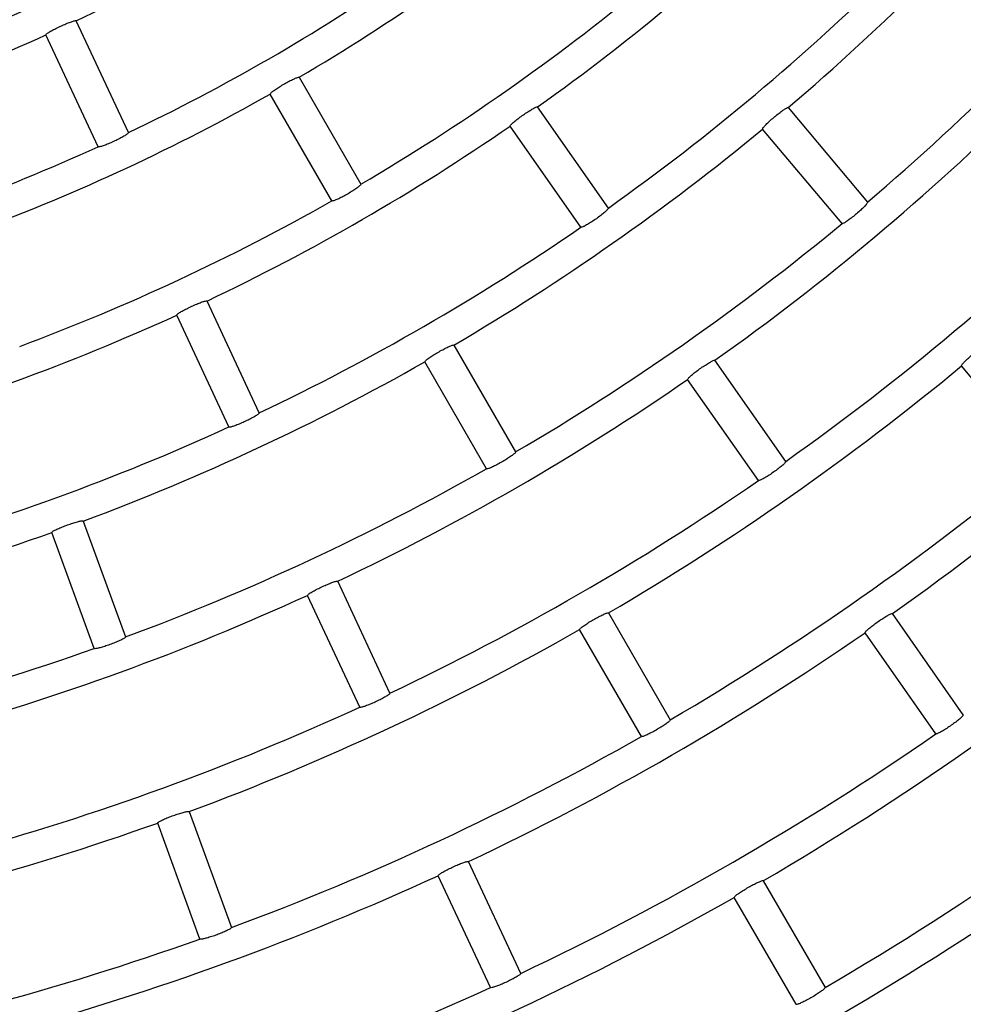
# Model space of a CAD drawing. Extents: x -4671.7 to -4661.7, y -6845.1 to -6833.1.
# Drawn here: x -4667.1 to -4667, y -6840.2 to -6840.1 of the extents above; entities that cross this region are included whole.
import ezdxf

# ---------------------------------------------------------------- set-up
doc = ezdxf.new("R2010")
doc.units = 0
doc.header["$MEASUREMENT"] = 0
doc.linetypes.add('SLD-実線', pattern=[0])
doc.layers.add('DETAIL', color=5, linetype='CONTINUOUS')

msp = doc.modelspace()

# ---------------------------------------------------------------- linework, layer by layer
at = {"layer": 'DETAIL'}
for p, q in [((-4667.107959603652, -6840.143896739671), (-4667.111704146251, -6840.135866503903)), ((-4667.107959603652, -6840.143896739671), (-4667.111704146251, -6840.135866503903)), ((-4667.110134755954, -6840.144910972306), (-4667.113879298553, -6840.136880796143)), ((-4667.110134755954, -6840.144910972306), (-4667.113879298553, -6840.136880796143)), ((-4667.095712041244, -6840.13992605705), (-4667.091281926021, -6840.147599260995)), ((-4667.095712041244, -6840.13992605705), (-4667.091281926021, -6840.147599260995)), ((-4667.093360399589, -6840.148799281308), (-4667.097790514812, -6840.141126017758)), ((-4667.093360399589, -6840.148799281308), (-4667.097790514812, -6840.141126017758)), ((-4667.073528265342, -6840.149313788602), (-4667.07861033617, -6840.142055909821)), ((-4667.073528265342, -6840.149313788602), (-4667.07861033617, -6840.142055909821)), ((-4667.060619747028, -6840.142097633073), (-4667.05492452322, -6840.148884992787)), ((-4667.060619747028, -6840.142097633073), (-4667.05492452322, -6840.148884992787)), ((-4667.075494264946, -6840.150690417478), (-4667.080576276168, -6840.143432538697)), ((-4667.075494264946, -6840.150690417478), (-4667.080576276168, -6840.143432538697)), ((-4667.056763028488, -6840.150427680203), (-4667.062458311901, -6840.143640320489)), ((-4667.056763028488, -6840.150427680203), (-4667.062458311901, -6840.143640320489)), ((-4667.098577236518, -6840.164017360398), (-4667.102321719512, -6840.15598724384)), ((-4667.098577236518, -6840.164017360398), (-4667.102321719512, -6840.15598724384)), ((-4667.100752329216, -6840.165031652638), (-4667.104496871814, -6840.15700153608)), ((-4667.100752329216, -6840.165031652638), (-4667.104496871814, -6840.15700153608)), ((-4667.084611749038, -6840.159152369687), (-4667.080181633815, -6840.166825514028)), ((-4667.084611749038, -6840.159152369687), (-4667.080181633815, -6840.166825514028)), ((-4667.082260107383, -6840.168025534341), (-4667.086690222606, -6840.160352330396)), ((-4667.082260107383, -6840.168025534341), (-4667.086690222606, -6840.160352330396)), ((-4667.060794627056, -6840.167499404141), (-4667.065876578674, -6840.160241584966)), ((-4667.060794627056, -6840.167499404141), (-4667.065876578674, -6840.160241584966)), ((-4667.042492901668, -6840.16743419666), (-4667.048188065872, -6840.16064689655)), ((-4667.042492901668, -6840.16743419666), (-4667.048188065872, -6840.16064689655)), ((-4667.062760567054, -6840.168875973412), (-4667.067842578277, -6840.161618154237)), ((-4667.062760567054, -6840.168875973412), (-4667.067842578277, -6840.161618154237)), ((-4667.111200725421, -6840.171781819055), (-4667.108170365676, -6840.18010769386)), ((-4667.111200725421, -6840.171781819055), (-4667.108170365676, -6840.18010769386)), ((-4667.110425626621, -6840.180928509423), (-4667.113455986366, -6840.172602634618)), ((-4667.110425626621, -6840.180928509423), (-4667.113455986366, -6840.172602634618)), ((-4667.089194869384, -6840.184137861916), (-4667.092939352378, -6840.176107804963)), ((-4667.089194869384, -6840.184137861916), (-4667.092939352378, -6840.176107804963)), ((-4667.091370021686, -6840.185152154157), (-4667.09511450468, -6840.177122097203)), ((-4667.091370021686, -6840.185152154157), (-4667.09511450468, -6840.177122097203)), ((-4667.073511516437, -6840.178378563115), (-4667.069081401214, -6840.186051707456)), ((-4667.073511516437, -6840.178378563115), (-4667.069081401214, -6840.186051707456)), ((-4667.048060988769, -6840.185684900472), (-4667.053142940387, -6840.178427081296)), ((-4667.048060988769, -6840.185684900472), (-4667.053142940387, -6840.178427081296)), ((-4667.071159874782, -6840.187251668164), (-4667.0755899304, -6840.179578523824)), ((-4667.071159874782, -6840.187251668164), (-4667.0755899304, -6840.179578523824)), ((-4667.050026928768, -6840.187061469743), (-4667.055108880386, -6840.179803710172)), ((-4667.050026928768, -6840.187061469743), (-4667.055108880386, -6840.179803710172)), ((-4667.103607689724, -6840.192643444726), (-4667.100577329978, -6840.200969259927)), ((-4667.103607689724, -6840.192643444726), (-4667.100577329978, -6840.200969259927)), ((-4667.102832590923, -6840.201790135095), (-4667.105862950668, -6840.193464319894)), ((-4667.102832590923, -6840.201790135095), (-4667.105862950668, -6840.193464319894)), ((-4667.079812561855, -6840.204258244225), (-4667.083557044849, -6840.196228187272)), ((-4667.079812561855, -6840.204258244225), (-4667.083557044849, -6840.196228187272)), ((-4667.081987714157, -6840.205272536466), (-4667.085732197151, -6840.197242479512)), ((-4667.081987714157, -6840.205272536466), (-4667.085732197151, -6840.197242479512)), ((-4667.062411283836, -6840.197604637334), (-4667.057981228218, -6840.205277781674)), ((-4667.062411283836, -6840.197604637334), (-4667.057981228218, -6840.205277781674)), ((-4667.060059701786, -6840.206477742383), (-4667.064489757404, -6840.198804657647)), ((-4667.060059701786, -6840.206477742383), (-4667.064489757404, -6840.198804657647))]:
    msp.add_line(p, q, dxfattribs=at)
for radius, start, end in [(0.1688700000000005, 310.407150543324, 319.592849456676), (0.1688700000000005, 310.407150543324, 319.592849456676), (0.1355700000000004, 295.5071611433352, 304.4928388772513), (0.1355700000000004, 295.5071611433352, 304.4928388772513), (0.1577700000000005, 305.4357963930988, 314.5642035837313), (0.1577700000000005, 305.4357963930988, 314.5642035837313), (0.1466700000000006, 300.4687782461132, 309.531221799266), (0.1466700000000006, 300.4687782461132, 309.531221799266), (0.1777300000000004, 310.3868534180315, 319.6131465819685), (0.1777300000000004, 310.3868534180315, 319.6131465819685), (0.1333300000000002, 290.5156818464586, 299.4843181434184), (0.1333300000000002, 290.5156818464586, 299.4843181434184), (0.1444300000000003, 295.476048792776, 304.5239512073103), (0.1444300000000003, 295.476048792776, 304.5239512073103), (0.1666300000000003, 305.4126239560561, 314.58737605243), (0.1666300000000003, 305.4126239560561, 314.58737605243), (0.1555300000000005, 300.4420730532378, 309.5579269636506), (0.1555300000000005, 300.4420730532378, 309.5579269636506), (0.1355700000000002, 285.5071611149411, 294.4928388486916), (0.1355700000000002, 285.5071611149411, 294.4928388486916), (0.1466700000000004, 290.4687782460086, 299.5312217539955), (0.1466700000000004, 290.4687782460086, 299.5312217539955), (0.1799700000000004, 305.3820383881095, 314.6179616345213), (0.1799700000000004, 305.3820383881095, 314.6179616345213), (0.1577700000000005, 295.4357964266483, 304.5642035983112), (0.1577700000000005, 295.4357964266483, 304.5642035983112), (0.1688700000000003, 300.4071505425343, 309.5928494434629), (0.1688700000000003, 300.4071505425343, 309.5928494434629), (0.1444300000000004, 285.4760488172221, 294.5239511924959), (0.1444300000000004, 285.4760488172221, 294.5239511924959), (0.1888300000000004, 305.3641126866781, 314.6358873197314), (0.1888300000000004, 305.3641126866781, 314.6358873197314), (0.1555300000000003, 290.4420730460237, 299.5579269828956), (0.1555300000000003, 290.4420730460237, 299.5579269828956), (0.1666300000000005, 295.4126239574611, 304.5873760385737), (0.1666300000000005, 295.4126239574611, 304.5873760385737), (0.1777300000000004, 300.3868533900406, 309.6131465814791), (0.1777300000000004, 300.3868533900406, 309.6131465814791), (0.1577700000000004, 285.43579639134, 294.5642035999718), (0.1577700000000004, 285.43579639134, 294.5642035999718), (0.2021700000000006, 305.3400867557575, 314.6599132526208), (0.2021700000000006, 305.3400867557575, 314.6599132526208), (0.1688700000000005, 290.4071505604754, 299.5928494769556), (0.1688700000000005, 290.4071505604754, 299.5928494769556), (0.1910700000000004, 300.3598439890851, 309.6401560119936), (0.1910700000000004, 300.3598439890851, 309.6401560119936), (0.1799700000000004, 295.3820383717099, 304.6179616500125), (0.1799700000000004, 295.3820383717099, 304.6179616500125), (0.1666300000000004, 285.4126239690744, 294.5873760249959), (0.1666300000000004, 285.4126239690744, 294.5873760249959), (0.1999300000000006, 300.3438971174537, 309.6561028873816), (0.1999300000000006, 300.3438971174537, 309.6561028873816), (0.1777300000000005, 290.3868534370098, 299.6131465790434), (0.1777300000000005, 290.3868534370098, 299.6131465790434), (0.1888300000000002, 295.3641126684219, 304.6358872890097), (0.1888300000000002, 295.3641126684219, 304.6358872890097), (0.1688700000000003, 280.4071505404441, 289.5928494612809), (0.1688700000000003, 280.4071505404441, 289.5928494612809), (0.1799700000000002, 285.3820383760119, 294.6179616606383), (0.1799700000000002, 285.3820383760119, 294.6179616606383), (0.2132700000000004, 300.3223861763722, 309.6776138305463), (0.2132700000000004, 300.3223861763722, 309.6776138305463), (0.1910700000000003, 290.3598439513549, 299.640156002714), (0.1910700000000003, 290.3598439513549, 299.640156002714), (0.2021700000000004, 295.3400867242681, 304.6599132769663), (0.2021700000000004, 295.3400867242681, 304.6599132769663), (0.1777300000000004, 280.3868533894887, 289.6131465819035), (0.1777300000000004, 280.3868533894887, 289.6131465819035), (0.2221300000000005, 300.309527182435, 309.6904728265188), (0.2221300000000005, 300.309527182435, 309.6904728265188), (0.1888300000000006, 285.3641126570017, 294.6358873065871), (0.1888300000000006, 285.3641126570017, 294.6358873065871), (0.1999300000000005, 290.3438970966637, 299.6561029069043), (0.1999300000000005, 290.3438970966637, 299.6561029069043), (0.2110300000000005, 295.3258081999927, 304.6741917710104), (0.2110300000000005, 295.3258081999927, 304.6741917710104), (0.1910700000000004, 280.3598439601601, 289.6401560440586), (0.1910700000000004, 280.3598439601601, 289.6401560440586), (0.2354700000000004, 300.2919914710338, 309.7080085487569), (0.2354700000000004, 300.2919914710338, 309.7080085487569), (0.2021700000000004, 285.3400867851145, 294.6599132309436), (0.2021700000000004, 285.3400867851145, 294.6599132309436), (0.2243700000000006, 295.3064369714905, 304.6935630175149), (0.2243700000000006, 295.3064369714905, 304.6935630175149), (0.2132700000000006, 290.3223861675434, 299.677613846328), (0.2132700000000006, 290.3223861675434, 299.677613846328), (0.1999300000000004, 280.3438970799086, 289.6561028718457), (0.1999300000000004, 280.3438970799086, 289.6561028718457), (0.2110300000000004, 285.3258082169195, 294.674191788221), (0.2110300000000004, 285.3258082169195, 294.674191788221), (0.2332300000000006, 295.2947958522854, 304.7052041606883), (0.2332300000000006, 295.2947958522854, 304.7052041606883)]:
    msp.add_arc((-4667.170083833084, -6840.013510340211), radius, start, end, dxfattribs=at)
at = {"layer": 'DETAIL', "linetype": 'SLD-実線'}
msp.add_arc((-4667.170083833084, -6840.013510340211), 0.2915000000000006, 212.5019142908101, 327.4980857091899, dxfattribs=at)
msp.add_arc((-4667.170083833084, -6840.013510340211), 0.2915000000000006, 212.5019142908101, 327.4980857091899, dxfattribs=at)
at = {"layer": 'DETAIL'}
for points, knots in [([(-4667.113879298553, -6840.136880796143), (-4667.113873156134, -6840.136862392009), (-4667.113860867603, -6840.136825572678), (-4667.113687329176, -6840.136704710295), (-4667.113420735755, -6840.136550710971), (-4667.113081265662, -6840.136376077952), (-4667.112711194894, -6840.13620127785), (-4667.112351027292, -6840.136045716336), (-4667.112040201251, -6840.135926441371), (-4667.111814028765, -6840.135857923873), (-4667.111720438093, -6840.135848786373), (-4667.111707305359, -6840.135863068344), (-4667.111704146251, -6840.135866503903)], [0, 0, 0, 0, 0.1080123107457931, 0.216089533072181, 0.3238700761043559, 0.4311162139774113, 0.5379225558073917, 0.6445490281702755, 0.7512604290462728, 0.8583377198565298, 0.9659228313344476, 1, 1, 1, 1]), ([(-4667.113879298553, -6840.136880796143), (-4667.113873156134, -6840.136862392009), (-4667.113860867603, -6840.136825572678), (-4667.113687329176, -6840.136704710295), (-4667.113420735755, -6840.136550710971), (-4667.113081265662, -6840.136376077952), (-4667.112711194894, -6840.13620127785), (-4667.112351027292, -6840.136045716336), (-4667.112040201251, -6840.135926441371), (-4667.111814028765, -6840.135857923873), (-4667.111720438093, -6840.135848786373), (-4667.111707305359, -6840.135863068344), (-4667.111704146251, -6840.135866503903)], [0, 0, 0, 0, 0.1080123107457931, 0.216089533072181, 0.3238700761043559, 0.4311162139774113, 0.5379225558073917, 0.6445490281702755, 0.7512604290462728, 0.8583377198565298, 0.9659228313344476, 1, 1, 1, 1]), ([(-4667.097790514812, -6840.141126017758), (-4667.097786002735, -6840.141107120389), (-4667.097776976226, -6840.14106931579), (-4667.097614754497, -6840.14093369163), (-4667.097362592322, -6840.140757012452), (-4667.097039741438, -6840.140553203861), (-4667.096686231819, -6840.140346944345), (-4667.096341008457, -6840.140160619044), (-4667.09604166806, -6840.140014890744), (-4667.095822311796, -6840.139926899327), (-4667.095729734859, -6840.139909738023), (-4667.095715471872, -6840.139922892941), (-4667.095712041244, -6840.13992605705)], [0, 0, 0, 0, 0.1080171161741581, 0.2160905912221289, 0.323870408972304, 0.4311298341324376, 0.5379377005018625, 0.644544435889587, 0.7512536067045638, 0.8583348036645981, 0.965925752377472, 1, 1, 1, 1]), ([(-4667.097790514812, -6840.141126017758), (-4667.097786002735, -6840.141107120389), (-4667.097776976226, -6840.14106931579), (-4667.097614754497, -6840.14093369163), (-4667.097362592322, -6840.140757012452), (-4667.097039741438, -6840.140553203861), (-4667.096686231819, -6840.140346944345), (-4667.096341008457, -6840.140160619044), (-4667.09604166806, -6840.140014890744), (-4667.095822311796, -6840.139926899327), (-4667.095729734859, -6840.139909738023), (-4667.095715471872, -6840.139922892941), (-4667.095712041244, -6840.13992605705)], [0, 0, 0, 0, 0.1080171161741581, 0.2160905912221289, 0.323870408972304, 0.4311298341324376, 0.5379377005018625, 0.644544435889587, 0.7512536067045638, 0.8583348036645981, 0.965925752377472, 1, 1, 1, 1]), ([(-4667.080576276168, -6840.143432538697), (-4667.080573442329, -6840.143413286304), (-4667.080567773156, -6840.143374771367), (-4667.080417924291, -6840.143225523259), (-4667.080182307751, -6840.143027316463), (-4667.079878448849, -6840.142796148177), (-4667.079544270901, -6840.142559854345), (-4667.079216584608, -6840.142344177701), (-4667.078931032388, -6840.142173002621), (-4667.078720140905, -6840.142066459167), (-4667.078629368822, -6840.142041208409), (-4667.078614026101, -6840.142053059604), (-4667.07861033617, -6840.142055909821)], [0, 0, 0, 0, 0.1080229899952665, 0.2161029342819082, 0.3238860957502261, 0.4311376390554369, 0.537944114763101, 0.6445561218268115, 0.7512560991157444, 0.8583298787337463, 0.9659282808213232, 1, 1, 1, 1]), ([(-4667.080576276168, -6840.143432538697), (-4667.080573442329, -6840.143413286304), (-4667.080567773156, -6840.143374771367), (-4667.080417924291, -6840.143225523259), (-4667.080182307751, -6840.143027316463), (-4667.079878448849, -6840.142796148177), (-4667.079544270901, -6840.142559854345), (-4667.079216584608, -6840.142344177701), (-4667.078931032388, -6840.142173002621), (-4667.078720140905, -6840.142066459167), (-4667.078629368822, -6840.142041208409), (-4667.078614026101, -6840.142053059604), (-4667.07861033617, -6840.142055909821)], [0, 0, 0, 0, 0.1080229899952665, 0.2161029342819082, 0.3238860957502261, 0.4311376390554369, 0.537944114763101, 0.6445561218268115, 0.7512560991157444, 0.8583298787337463, 0.9659282808213232, 1, 1, 1, 1]), ([(-4667.062458311901, -6840.143640320489), (-4667.062457164156, -6840.143620937502), (-4667.062454867945, -6840.143582159396), (-4667.062318688906, -6840.14342019649), (-4667.062101188741, -6840.143202234831), (-4667.061818713503, -6840.14294533983), (-4667.061506431727, -6840.142680795328), (-4667.061198757065, -6840.14243745291), (-4667.060929193968, -6840.142242069676), (-4667.060728213772, -6840.142117615643), (-4667.060640055567, -6840.142084687061), (-4667.06062368424, -6840.142095123233), (-4667.060619747028, -6840.142097633073)], [0, 0, 0, 0, 0.1080197112709091, 0.2161070412652402, 0.3238957729517596, 0.4311489972809746, 0.5379565900496724, 0.6445494683118933, 0.7512527173852919, 0.8583324927273518, 0.9659297732057648, 1, 1, 1, 1]), ([(-4667.062458311901, -6840.143640320489), (-4667.062457164156, -6840.143620937502), (-4667.062454867945, -6840.143582159396), (-4667.062318688906, -6840.14342019649), (-4667.062101188741, -6840.143202234831), (-4667.061818713503, -6840.14294533983), (-4667.061506431727, -6840.142680795328), (-4667.061198757065, -6840.14243745291), (-4667.060929193968, -6840.142242069676), (-4667.060728213772, -6840.142117615643), (-4667.060640055567, -6840.142084687061), (-4667.06062368424, -6840.142095123233), (-4667.060619747028, -6840.142097633073)], [0, 0, 0, 0, 0.1080197112709091, 0.2161070412652402, 0.3238957729517596, 0.4311489972809746, 0.5379565900496724, 0.6445494683118933, 0.7512527173852919, 0.8583324927273518, 0.9659297732057648, 1, 1, 1, 1]), ([(-4667.107959603652, -6840.143896739671), (-4667.107965653872, -6840.143915391431), (-4667.107977757869, -6840.143952705922), (-4667.108150202635, -6840.144076667225), (-4667.108415553509, -6840.144234067877), (-4667.108754257127, -6840.144411219347), (-4667.10912414481, -6840.144586092359), (-4667.109484560231, -6840.144739721873), (-4667.109796447796, -6840.144855647805), (-4667.110024082551, -6840.144921037494), (-4667.110118480818, -6840.144928967614), (-4667.110131603875, -6840.14491445754), (-4667.110134755954, -6840.144910972306)], [0, 0, 0, 0, 0.108093041726131, 0.2162496613392125, 0.3241636342963981, 0.4314771009412239, 0.5381929595391002, 0.6445810252999113, 0.7511345042260562, 0.8582247183711438, 0.9659464194794412, 1, 1, 1, 1]), ([(-4667.107959603652, -6840.143896739671), (-4667.107965653872, -6840.143915391431), (-4667.107977757869, -6840.143952705922), (-4667.108150202635, -6840.144076667225), (-4667.108415553509, -6840.144234067877), (-4667.108754257127, -6840.144411219347), (-4667.10912414481, -6840.144586092359), (-4667.109484560231, -6840.144739721873), (-4667.109796447796, -6840.144855647805), (-4667.110024082551, -6840.144921037494), (-4667.110118480818, -6840.144928967614), (-4667.110131603875, -6840.14491445754), (-4667.110134755954, -6840.144910972306)], [0, 0, 0, 0, 0.108093041726131, 0.2162496613392125, 0.3241636342963981, 0.4314771009412239, 0.5381929595391002, 0.6445810252999113, 0.7511345042260562, 0.8582247183711438, 0.9659464194794412, 1, 1, 1, 1]), ([(-4667.091281926021, -6840.147599260995), (-4667.091286330073, -6840.147618382172), (-4667.091295140487, -6840.147656634566), (-4667.091456149528, -6840.147795003835), (-4667.091706866922, -6840.147974798519), (-4667.092028843039, -6840.148180770557), (-4667.09238206377, -6840.148387254589), (-4667.092727752604, -6840.148571648143), (-4667.093028311649, -6840.148714515793), (-4667.093249237378, -6840.148799581697), (-4667.093342611504, -6840.148815659049), (-4667.093356954543, -6840.148802453211), (-4667.093360399589, -6840.148799281308)], [0, 0, 0, 0, 0.1080931285392526, 0.216243010428229, 0.3241531652040714, 0.4314792910519256, 0.5381789540924248, 0.6445797321719612, 0.7511480313593304, 0.8582281343747373, 0.9659478940807482, 1, 1, 1, 1]), ([(-4667.091281926021, -6840.147599260995), (-4667.091286330073, -6840.147618382172), (-4667.091295140487, -6840.147656634566), (-4667.091456149528, -6840.147795003835), (-4667.091706866922, -6840.147974798519), (-4667.092028843039, -6840.148180770557), (-4667.09238206377, -6840.148387254589), (-4667.092727752604, -6840.148571648143), (-4667.093028311649, -6840.148714515793), (-4667.093249237378, -6840.148799581697), (-4667.093342611504, -6840.148815659049), (-4667.093356954543, -6840.148802453211), (-4667.093360399589, -6840.148799281308)], [0, 0, 0, 0, 0.1080931285392526, 0.216243010428229, 0.3241531652040714, 0.4314792910519256, 0.5381789540924248, 0.6445797321719612, 0.7511480313593304, 0.8582281343747373, 0.9659478940807482, 1, 1, 1, 1]), ([(-4667.073528265342, -6840.149313788602), (-4667.073531009844, -6840.149333200963), (-4667.073536500424, -6840.149372036838), (-4667.073684858598, -6840.149523920568), (-4667.073918972397, -6840.149724784039), (-4667.074221847482, -6840.149957897793), (-4667.074555754041, -6840.150194373944), (-4667.074884013975, -6840.150408370981), (-4667.075170922281, -6840.150576872689), (-4667.075383588074, -6840.150681059937), (-4667.075475138372, -6840.150705170062), (-4667.07549056059, -6840.150693274698), (-4667.075494264946, -6840.150690417478)], [0, 0, 0, 0, 0.1080900926130648, 0.2162422860069566, 0.3241450151697557, 0.4314524432011236, 0.5381717819761508, 0.6445912964630982, 0.751148259723586, 0.8582373818488707, 0.9659491731439628, 1, 1, 1, 1]), ([(-4667.073528265342, -6840.149313788602), (-4667.073531009844, -6840.149333200963), (-4667.073536500424, -6840.149372036838), (-4667.073684858598, -6840.149523920568), (-4667.073918972397, -6840.149724784039), (-4667.074221847482, -6840.149957897793), (-4667.074555754041, -6840.150194373944), (-4667.074884013975, -6840.150408370981), (-4667.075170922281, -6840.150576872689), (-4667.075383588074, -6840.150681059937), (-4667.075475138372, -6840.150705170062), (-4667.07549056059, -6840.150693274698), (-4667.075494264946, -6840.150690417478)], [0, 0, 0, 0, 0.1080900926130648, 0.2162422860069566, 0.3241450151697557, 0.4314524432011236, 0.5381717819761508, 0.6445912964630982, 0.751148259723586, 0.8582373818488707, 0.9659491731439628, 1, 1, 1, 1]), ([(-4667.05492452322, -6840.148884992787), (-4667.054925557382, -6840.148904568247), (-4667.054927626292, -6840.148943730244), (-4667.05506230252, -6840.149107828147), (-4667.055278079832, -6840.149328255097), (-4667.055559443156, -6840.149586882481), (-4667.05587149977, -6840.149851506298), (-4667.056179873354, -6840.150093273342), (-4667.056450949292, -6840.150286254619), (-4667.056653641509, -6840.150408656134), (-4667.056742747923, -6840.150440689737), (-4667.05675910064, -6840.150430199831), (-4667.056763028488, -6840.150427680203)], [0, 0, 0, 0, 0.1080891965449407, 0.2162395654743834, 0.3241417587361043, 0.4314476055275456, 0.5381591139106198, 0.6445841454398976, 0.7511517765620505, 0.8582401430866707, 0.9659499316152684, 1, 1, 1, 1]), ([(-4667.05492452322, -6840.148884992787), (-4667.054925557382, -6840.148904568247), (-4667.054927626292, -6840.148943730244), (-4667.05506230252, -6840.149107828147), (-4667.055278079832, -6840.149328255097), (-4667.055559443156, -6840.149586882481), (-4667.05587149977, -6840.149851506298), (-4667.056179873354, -6840.150093273342), (-4667.056450949292, -6840.150286254619), (-4667.056653641509, -6840.150408656134), (-4667.056742747923, -6840.150440689737), (-4667.05675910064, -6840.150430199831), (-4667.056763028488, -6840.150427680203)], [0, 0, 0, 0, 0.1080891965449407, 0.2162395654743834, 0.3241417587361043, 0.4314476055275456, 0.5381591139106198, 0.6445841454398976, 0.7511517765620505, 0.8582401430866707, 0.9659499316152684, 1, 1, 1, 1]), ([(-4667.104496871814, -6840.15700153608), (-4667.104490718109, -6840.156983105207), (-4667.104478407281, -6840.156946233228), (-4667.104305045953, -6840.156825061259), (-4667.104038479921, -6840.156670939994), (-4667.10369909654, -6840.156496041671), (-4667.103328979711, -6840.156321333881), (-4667.102968844555, -6840.156165800949), (-4667.102657862225, -6840.156046848482), (-4667.102431700495, -6840.155978499225), (-4667.102337891194, -6840.155969415719), (-4667.102324854781, -6840.155983787431), (-4667.102321719512, -6840.15598724384)], [0, 0, 0, 0, 0.1080205431398617, 0.2161010634667092, 0.3238867358079233, 0.4311344362366609, 0.5379509700713699, 0.6445480519210781, 0.7512576554630996, 0.8583300331174959, 0.9659282576066908, 1, 1, 1, 1]), ([(-4667.104496871814, -6840.15700153608), (-4667.104490718109, -6840.156983105207), (-4667.104478407281, -6840.156946233228), (-4667.104305045953, -6840.156825061259), (-4667.104038479921, -6840.156670939994), (-4667.10369909654, -6840.156496041671), (-4667.103328979711, -6840.156321333881), (-4667.102968844555, -6840.156165800949), (-4667.102657862225, -6840.156046848482), (-4667.102431700495, -6840.155978499225), (-4667.102337891194, -6840.155969415719), (-4667.102324854781, -6840.155983787431), (-4667.102321719512, -6840.15598724384)], [0, 0, 0, 0, 0.1080205431398617, 0.2161010634667092, 0.3238867358079233, 0.4311344362366609, 0.5379509700713699, 0.6445480519210781, 0.7512576554630996, 0.8583300331174959, 0.9659282576066908, 1, 1, 1, 1]), ([(-4667.086690222606, -6840.160352330396), (-4667.086685705119, -6840.160333423276), (-4667.086676667688, -6840.160295598756), (-4667.086514522679, -6840.160159760104), (-4667.086262434967, -6840.159982904162), (-4667.085939633897, -6840.159778989001), (-4667.085586199045, -6840.159572607883), (-4667.085240901359, -6840.159386466546), (-4667.084941493448, -6840.159240875331), (-4667.084722066834, -6840.159153199093), (-4667.084629443255, -6840.159136049841), (-4667.08461517935, -6840.15914920582), (-4667.084611749038, -6840.159152369687)], [0, 0, 0, 0, 0.1080236852793958, 0.2161061027746002, 0.3238956578274939, 0.4311547122257613, 0.537954571473506, 0.6445584412292219, 0.7512574592720291, 0.8583295526193938, 0.9659298190768282, 1, 1, 1, 1]), ([(-4667.086690222606, -6840.160352330396), (-4667.086685705119, -6840.160333423276), (-4667.086676667688, -6840.160295598756), (-4667.086514522679, -6840.160159760104), (-4667.086262434967, -6840.159982904162), (-4667.085939633897, -6840.159778989001), (-4667.085586199045, -6840.159572607883), (-4667.085240901359, -6840.159386466546), (-4667.084941493448, -6840.159240875331), (-4667.084722066834, -6840.159153199093), (-4667.084629443255, -6840.159136049841), (-4667.08461517935, -6840.15914920582), (-4667.084611749038, -6840.159152369687)], [0, 0, 0, 0, 0.1080236852793958, 0.2161061027746002, 0.3238956578274939, 0.4311547122257613, 0.537954571473506, 0.6445584412292219, 0.7512574592720291, 0.8583295526193938, 0.9659298190768282, 1, 1, 1, 1]), ([(-4667.048188065872, -6840.16064689655), (-4667.048186932753, -6840.160627498392), (-4667.048184665842, -6840.160588690544), (-4667.048048623511, -6840.160426595009), (-4667.047831205253, -6840.160208447242), (-4667.047548776539, -6840.159951507701), (-4667.047236541729, -6840.159686924912), (-4667.046928837847, -6840.1594436496), (-4667.046659101951, -6840.159248486531), (-4667.046458089186, -6840.159124132073), (-4667.046369867621, -6840.159091266409), (-4667.046353497203, -6840.159101700134), (-4667.046349560604, -6840.159104209134)], [0, 0, 0, 0, 0.1080245225293953, 0.2161132749372851, 0.3239186646772169, 0.4311679288418103, 0.5379617218149121, 0.6445558917476756, 0.7512532694063268, 0.8583284815220514, 0.965932214543878, 1, 1, 1, 1]), ([(-4667.048188065872, -6840.16064689655), (-4667.048186932753, -6840.160627498392), (-4667.048184665842, -6840.160588690544), (-4667.048048623511, -6840.160426595009), (-4667.047831205253, -6840.160208447242), (-4667.047548776539, -6840.159951507701), (-4667.047236541729, -6840.159686924912), (-4667.046928837847, -6840.1594436496), (-4667.046659101951, -6840.159248486531), (-4667.046458089186, -6840.159124132073), (-4667.046369867621, -6840.159091266409), (-4667.046353497203, -6840.159101700134), (-4667.046349560604, -6840.159104209134)], [0, 0, 0, 0, 0.1080245225293953, 0.2161132749372851, 0.3239186646772169, 0.4311679288418103, 0.5379617218149121, 0.6445558917476756, 0.7512532694063268, 0.8583284815220514, 0.965932214543878, 1, 1, 1, 1]), ([(-4667.067842578277, -6840.161618154237), (-4667.067839732137, -6840.161598919273), (-4667.067834038312, -6840.161560438914), (-4667.067684371239, -6840.161410927125), (-4667.06744876719, -6840.161212642259), (-4667.067144979371, -6840.160981291264), (-4667.066810827801, -6840.160744974955), (-4667.066483110407, -6840.160529413662), (-4667.06619746544, -6840.160358391679), (-4667.06598639043, -6840.160251919244), (-4667.065895730695, -6840.160226897403), (-4667.065880291636, -6840.160238737519), (-4667.065876578674, -6840.160241584966)], [0, 0, 0, 0, 0.1080251465149931, 0.216108881618386, 0.3238960476925226, 0.4311696270932634, 0.5379597248913037, 0.6445520337057925, 0.7512551331373984, 0.8583322328728609, 0.9659301116649386, 1, 1, 1, 1]), ([(-4667.067842578277, -6840.161618154237), (-4667.067839732137, -6840.161598919273), (-4667.067834038312, -6840.161560438914), (-4667.067684371239, -6840.161410927125), (-4667.06744876719, -6840.161212642259), (-4667.067144979371, -6840.160981291264), (-4667.066810827801, -6840.160744974955), (-4667.066483110407, -6840.160529413662), (-4667.06619746544, -6840.160358391679), (-4667.06598639043, -6840.160251919244), (-4667.065895730695, -6840.160226897403), (-4667.065880291636, -6840.160238737519), (-4667.065876578674, -6840.160241584966)], [0, 0, 0, 0, 0.1080251465149931, 0.216108881618386, 0.3238960476925226, 0.4311696270932634, 0.5379597248913037, 0.6445520337057925, 0.7512551331373984, 0.8583322328728609, 0.9659301116649386, 1, 1, 1, 1]), ([(-4667.098577236518, -6840.164017360398), (-4667.098583281868, -6840.164036001154), (-4667.098595376048, -6840.164073293407), (-4667.098767888087, -6840.164197058272), (-4667.099033329407, -6840.164354199206), (-4667.099372079358, -6840.164531224293), (-4667.099741975649, -6840.164706103385), (-4667.100102371235, -6840.164859859549), (-4667.100414201273, -6840.164975933993), (-4667.100641695017, -6840.165041670151), (-4667.100736051685, -6840.165049532062), (-4667.100749176638, -6840.165035115467), (-4667.100752329216, -6840.165031652638)], [0, 0, 0, 0, 0.1080890068641165, 0.2162402892510444, 0.3241424079118671, 0.4314601793288328, 0.5381797353624114, 0.6445832373804348, 0.7511461274168075, 0.8582351402562269, 0.9659484558534288, 1, 1, 1, 1]), ([(-4667.098577236518, -6840.164017360398), (-4667.098583281868, -6840.164036001154), (-4667.098595376048, -6840.164073293407), (-4667.098767888087, -6840.164197058272), (-4667.099033329407, -6840.164354199206), (-4667.099372079358, -6840.164531224293), (-4667.099741975649, -6840.164706103385), (-4667.100102371235, -6840.164859859549), (-4667.100414201273, -6840.164975933993), (-4667.100641695017, -6840.165041670151), (-4667.100736051685, -6840.165049532062), (-4667.100749176638, -6840.165035115467), (-4667.100752329216, -6840.165031652638)], [0, 0, 0, 0, 0.1080890068641165, 0.2162402892510444, 0.3241424079118671, 0.4314601793288328, 0.5381797353624114, 0.6445832373804348, 0.7511461274168075, 0.8582351402562269, 0.9659484558534288, 1, 1, 1, 1]), ([(-4667.080181633815, -6840.166825514028), (-4667.080186027782, -6840.166844620663), (-4667.080194818342, -6840.166882845345), (-4667.080355985226, -6840.167021079143), (-4667.080606745471, -6840.167200685721), (-4667.080928775547, -6840.167406495333), (-4667.08128204019, -6840.167612931528), (-4667.081627671754, -6840.167797561083), (-4667.081928206461, -6840.167940494905), (-4667.08214898572, -6840.168025810407), (-4667.08224231753, -6840.168041913274), (-4667.082256661891, -6840.16802870657), (-4667.082260107383, -6840.168025534341)], [0, 0, 0, 0, 0.108088068464302, 0.2162406903753596, 0.3241405140884028, 0.4314462643984144, 0.538161905465089, 0.6445864543086334, 0.7511602606249986, 0.8582368444672336, 0.9659487182547484, 1, 1, 1, 1]), ([(-4667.080181633815, -6840.166825514028), (-4667.080186027782, -6840.166844620663), (-4667.080194818342, -6840.166882845345), (-4667.080355985226, -6840.167021079143), (-4667.080606745471, -6840.167200685721), (-4667.080928775547, -6840.167406495333), (-4667.08128204019, -6840.167612931528), (-4667.081627671754, -6840.167797561083), (-4667.081928206461, -6840.167940494905), (-4667.08214898572, -6840.168025810407), (-4667.08224231753, -6840.168041913274), (-4667.082256661891, -6840.16802870657), (-4667.082260107383, -6840.168025534341)], [0, 0, 0, 0, 0.108088068464302, 0.2162406903753596, 0.3241405140884028, 0.4314462643984144, 0.538161905465089, 0.6445864543086334, 0.7511602606249986, 0.8582368444672336, 0.9659487182547484, 1, 1, 1, 1]), ([(-4667.060794627056, -6840.167499404141), (-4667.060797336067, -6840.167518808124), (-4667.060802755683, -6840.167557627517), (-4667.060951294568, -6840.167709285041), (-4667.061185526271, -6840.16791002383), (-4667.061488398151, -6840.16814309044), (-4667.061822288047, -6840.168379588195), (-4667.062150590254, -6840.168593524621), (-4667.062437388542, -6840.168762273954), (-4667.062649938579, -6840.168866516036), (-4667.062741438746, -6840.168890850925), (-4667.062756862203, -6840.168878854952), (-4667.062760567054, -6840.168875973412)], [0, 0, 0, 0, 0.1080846351251957, 0.2162329137854918, 0.3241394668754476, 0.4314415629710539, 0.5381636319082239, 0.6445857747138595, 0.7511571689587073, 0.8582420372737771, 0.9659484799079504, 1, 1, 1, 1]), ([(-4667.060794627056, -6840.167499404141), (-4667.060797336067, -6840.167518808124), (-4667.060802755683, -6840.167557627517), (-4667.060951294568, -6840.167709285041), (-4667.061185526271, -6840.16791002383), (-4667.061488398151, -6840.16814309044), (-4667.061822288047, -6840.168379588195), (-4667.062150590254, -6840.168593524621), (-4667.062437388542, -6840.168762273954), (-4667.062649938579, -6840.168866516036), (-4667.062741438746, -6840.168890850925), (-4667.062756862203, -6840.168878854952), (-4667.062760567054, -6840.168875973412)], [0, 0, 0, 0, 0.1080846351251957, 0.2162329137854918, 0.3241394668754476, 0.4314415629710539, 0.5381636319082239, 0.6445857747138595, 0.7511571689587073, 0.8582420372737771, 0.9659484799079504, 1, 1, 1, 1]), ([(-4667.113455986366, -6840.172602634618), (-4667.11344828407, -6840.172584783021), (-4667.113432874804, -6840.172549069), (-4667.113249480395, -6840.172443519304), (-4667.112970605473, -6840.172313013577), (-4667.112617260133, -6840.172168356993), (-4667.112233372616, -6840.172026452479), (-4667.111860985607, -6840.171903111266), (-4667.111540834583, -6840.171811700937), (-4667.111309501604, -6840.171763487701), (-4667.111215314751, -6840.17176260128), (-4667.111203553846, -6840.171778093316), (-4667.111200725421, -6840.171781819055)], [0, 0, 0, 0, 0.1080224999800503, 0.2161105288697208, 0.3238967690648482, 0.4311428107746966, 0.5379559834657285, 0.6445525076032761, 0.7512569840820803, 0.8583299857239551, 0.965929241485572, 1, 1, 1, 1]), ([(-4667.113455986366, -6840.172602634618), (-4667.11344828407, -6840.172584783021), (-4667.113432874804, -6840.172549069), (-4667.113249480395, -6840.172443519304), (-4667.112970605473, -6840.172313013577), (-4667.112617260133, -6840.172168356993), (-4667.112233372616, -6840.172026452479), (-4667.111860985607, -6840.171903111266), (-4667.111540834583, -6840.171811700937), (-4667.111309501604, -6840.171763487701), (-4667.111215314751, -6840.17176260128), (-4667.111203553846, -6840.171778093316), (-4667.111200725421, -6840.171781819055)], [0, 0, 0, 0, 0.1080224999800503, 0.2161105288697208, 0.3238967690648482, 0.4311428107746966, 0.5379559834657285, 0.6445525076032761, 0.7512569840820803, 0.8583299857239551, 0.965929241485572, 1, 1, 1, 1]), ([(-4667.09511450468, -6840.177122097203), (-4667.095108378824, -6840.177103617159), (-4667.095096123879, -6840.177066647319), (-4667.094922703106, -6840.176945497584), (-4667.094656262034, -6840.176791058491), (-4667.09431691655, -6840.176616048663), (-4667.093946811218, -6840.176441348036), (-4667.093586651751, -6840.176285922919), (-4667.093275615004, -6840.176167187821), (-4667.093049302115, -6840.176098925295), (-4667.09295552861, -6840.176089984565), (-4667.092942488294, -6840.17610435031), (-4667.092939352378, -6840.176107804963)], [0, 0, 0, 0, 0.1080266281075047, 0.2161102531626975, 0.3239077305139392, 0.4311516736492543, 0.537965224826658, 0.6445477445148304, 0.75125032612954, 0.858330650016471, 0.9659315681786156, 1, 1, 1, 1]), ([(-4667.09511450468, -6840.177122097203), (-4667.095108378824, -6840.177103617159), (-4667.095096123879, -6840.177066647319), (-4667.094922703106, -6840.176945497584), (-4667.094656262034, -6840.176791058491), (-4667.09431691655, -6840.176616048663), (-4667.093946811218, -6840.176441348036), (-4667.093586651751, -6840.176285922919), (-4667.093275615004, -6840.176167187821), (-4667.093049302115, -6840.176098925295), (-4667.09295552861, -6840.176089984565), (-4667.092942488294, -6840.17610435031), (-4667.092939352378, -6840.176107804963)], [0, 0, 0, 0, 0.1080266281075047, 0.2161102531626975, 0.3239077305139392, 0.4311516736492543, 0.537965224826658, 0.6445477445148304, 0.75125032612954, 0.858330650016471, 0.9659315681786156, 1, 1, 1, 1]), ([(-4667.0755899304, -6840.179578523824), (-4667.075585465072, -6840.179559599284), (-4667.075576531703, -6840.179521738715), (-4667.075414312279, -6840.17938579912), (-4667.075162399866, -6840.179208717012), (-4667.074839615618, -6840.179004685417), (-4667.074486136509, -6840.178798400981), (-4667.074140863125, -6840.178612264037), (-4667.073841375577, -6840.178466902625), (-4667.073621803378, -6840.178379340508), (-4667.073529214784, -6840.178362245944), (-4667.073514947342, -6840.178375399957), (-4667.073511516437, -6840.178378563115)], [0, 0, 0, 0, 0.1080256309530642, 0.2161168521069721, 0.3239065745634788, 0.4311776802689991, 0.5379671808767817, 0.6445619854350725, 0.7512509791450611, 0.8583299278771519, 0.9659324691662664, 1, 1, 1, 1]), ([(-4667.0755899304, -6840.179578523824), (-4667.075585465072, -6840.179559599284), (-4667.075576531703, -6840.179521738715), (-4667.075414312279, -6840.17938579912), (-4667.075162399866, -6840.179208717012), (-4667.074839615618, -6840.179004685417), (-4667.074486136509, -6840.178798400981), (-4667.074140863125, -6840.178612264037), (-4667.073841375577, -6840.178466902625), (-4667.073621803378, -6840.178379340508), (-4667.073529214784, -6840.178362245944), (-4667.073514947342, -6840.178375399957), (-4667.073511516437, -6840.178378563115)], [0, 0, 0, 0, 0.1080256309530642, 0.2161168521069721, 0.3239065745634788, 0.4311776802689991, 0.5379671808767817, 0.6445619854350725, 0.7512509791450611, 0.8583299278771519, 0.9659324691662664, 1, 1, 1, 1]), ([(-4667.055108880386, -6840.179803710172), (-4667.055106085504, -6840.179784457779), (-4667.055100494023, -6840.179745941174), (-4667.054950759756, -6840.179596321462), (-4667.054715298003, -6840.179397836474), (-4667.054411537277, -6840.179166460491), (-4667.054077419742, -6840.178930113687), (-4667.053749644167, -6840.178714668348), (-4667.053463939025, -6840.178543756473), (-4667.05325280917, -6840.178437448197), (-4667.053162091397, -6840.178412390687), (-4667.053146652829, -6840.178424233507), (-4667.053142940387, -6840.178427081296)], [0, 0, 0, 0, 0.1080279378703349, 0.2161222021165212, 0.3239227776612795, 0.4311702654227061, 0.5379807763176692, 0.6445552512107986, 0.7512521583203876, 0.8583269473310295, 0.965932533775462, 1, 1, 1, 1]), ([(-4667.055108880386, -6840.179803710172), (-4667.055106085504, -6840.179784457779), (-4667.055100494023, -6840.179745941174), (-4667.054950759756, -6840.179596321462), (-4667.054715298003, -6840.179397836474), (-4667.054411537277, -6840.179166460491), (-4667.054077419742, -6840.178930113687), (-4667.053749644167, -6840.178714668348), (-4667.053463939025, -6840.178543756473), (-4667.05325280917, -6840.178437448197), (-4667.053162091397, -6840.178412390687), (-4667.053146652829, -6840.178424233507), (-4667.053142940387, -6840.178427081296)], [0, 0, 0, 0, 0.1080279378703349, 0.2161222021165212, 0.3239227776612795, 0.4311702654227061, 0.5379807763176692, 0.6445552512107986, 0.7512521583203876, 0.8583269473310295, 0.965932533775462, 1, 1, 1, 1]), ([(-4667.108170365676, -6840.18010769386), (-4667.108178022019, -6840.180125732762), (-4667.108193339004, -6840.180161820698), (-4667.10837601756, -6840.180269940272), (-4667.108654194487, -6840.180403295631), (-4667.109007070381, -6840.18055006904), (-4667.109390777788, -6840.180692120866), (-4667.109763255351, -6840.180813788063), (-4667.110083949144, -6840.180902443369), (-4667.110316279074, -6840.180948121375), (-4667.11041092913, -6840.180947779632), (-4667.110422779979, -6840.180932241719), (-4667.110425626621, -6840.180928509423)], [0, 0, 0, 0, 0.1080877291936347, 0.216236175640599, 0.324143304959743, 0.4314543546617318, 0.5381679510461735, 0.6445903187649862, 0.7511509899162502, 0.8582369749158167, 0.9659476990568728, 1, 1, 1, 1]), ([(-4667.108170365676, -6840.18010769386), (-4667.108178022019, -6840.180125732762), (-4667.108193339004, -6840.180161820698), (-4667.10837601756, -6840.180269940272), (-4667.108654194487, -6840.180403295631), (-4667.109007070381, -6840.18055006904), (-4667.109390777788, -6840.180692120866), (-4667.109763255351, -6840.180813788063), (-4667.110083949144, -6840.180902443369), (-4667.110316279074, -6840.180948121375), (-4667.11041092913, -6840.180947779632), (-4667.110422779979, -6840.180932241719), (-4667.110425626621, -6840.180928509423)], [0, 0, 0, 0, 0.1080877291936347, 0.216236175640599, 0.324143304959743, 0.4314543546617318, 0.5381679510461735, 0.6445903187649862, 0.7511509899162502, 0.8582369749158167, 0.9659476990568728, 1, 1, 1, 1]), ([(-4667.089194869384, -6840.184137861916), (-4667.089200935426, -6840.184156486813), (-4667.089213071087, -6840.184193747594), (-4667.089385629852, -6840.184317392103), (-4667.089651149297, -6840.184474328133), (-4667.089989914139, -6840.184651232607), (-4667.09035980418, -6840.184826147724), (-4667.090720248374, -6840.184979892768), (-4667.09103199552, -6840.185096225485), (-4667.091259448872, -6840.185162030737), (-4667.09135374112, -6840.185170042225), (-4667.091366868404, -6840.185155618786), (-4667.091370021686, -6840.185152154157)], [0, 0, 0, 0, 0.1080860780288603, 0.2162359234137593, 0.3241306953347616, 0.4314378327335817, 0.5381594606761035, 0.6445848611706582, 0.7511544802303199, 0.8582432527021406, 0.9659488528948076, 1, 1, 1, 1]), ([(-4667.089194869384, -6840.184137861916), (-4667.089200935426, -6840.184156486813), (-4667.089213071087, -6840.184193747594), (-4667.089385629852, -6840.184317392103), (-4667.089651149297, -6840.184474328133), (-4667.089989914139, -6840.184651232607), (-4667.09035980418, -6840.184826147724), (-4667.090720248374, -6840.184979892768), (-4667.09103199552, -6840.185096225485), (-4667.091259448872, -6840.185162030737), (-4667.09135374112, -6840.185170042225), (-4667.091366868404, -6840.185155618786), (-4667.091370021686, -6840.185152154157)], [0, 0, 0, 0, 0.1080860780288603, 0.2162359234137593, 0.3241306953347616, 0.4314378327335817, 0.5381594606761035, 0.6445848611706582, 0.7511544802303199, 0.8582432527021406, 0.9659488528948076, 1, 1, 1, 1]), ([(-4667.069081401214, -6840.186051707456), (-4667.069085822556, -6840.186070773), (-4667.069094667783, -6840.186108915063), (-4667.069255785096, -6840.186247053452), (-4667.069506713749, -6840.18642649324), (-4667.06982872565, -6840.186632271746), (-4667.070181997746, -6840.186838705104), (-4667.070527624639, -6840.187023379073), (-4667.070828085691, -6840.187166450343), (-4667.071048811225, -6840.187251892322), (-4667.071142082007, -6840.187268050033), (-4667.071156428608, -6840.187254841067), (-4667.071159874782, -6840.187251668164)], [0, 0, 0, 0, 0.1080824002699437, 0.2162270154033679, 0.3241336357019667, 0.4314346409642976, 0.5381526898422399, 0.6445866084261956, 0.7511649620489897, 0.8582438708456916, 0.9659489931123524, 1, 1, 1, 1]), ([(-4667.069081401214, -6840.186051707456), (-4667.069085822556, -6840.186070773), (-4667.069094667783, -6840.186108915063), (-4667.069255785096, -6840.186247053452), (-4667.069506713749, -6840.18642649324), (-4667.06982872565, -6840.186632271746), (-4667.070181997746, -6840.186838705104), (-4667.070527624639, -6840.187023379073), (-4667.070828085691, -6840.187166450343), (-4667.071048811225, -6840.187251892322), (-4667.071142082007, -6840.187268050033), (-4667.071156428608, -6840.187254841067), (-4667.071159874782, -6840.187251668164)], [0, 0, 0, 0, 0.1080824002699437, 0.2162270154033679, 0.3241336357019667, 0.4314346409642976, 0.5381526898422399, 0.6445866084261956, 0.7511649620489897, 0.8582438708456916, 0.9659489931123524, 1, 1, 1, 1]), ([(-4667.048060988769, -6840.185684900472), (-4667.048063722871, -6840.185704313732), (-4667.048069192445, -6840.185743149978), (-4667.048217699798, -6840.185894657507), (-4667.048452011918, -6840.186095289014), (-4667.048754964409, -6840.186328230078), (-4667.049088901011, -6840.186564687824), (-4667.049417127076, -6840.186778787763), (-4667.049703859115, -6840.186947662165), (-4667.049916362568, -6840.187051941203), (-4667.050007797123, -6840.187076351635), (-4667.050023223177, -6840.187064352203), (-4667.050026928768, -6840.187061469743)], [0, 0, 0, 0, 0.1080841803035088, 0.2162225022055574, 0.3241236925272736, 0.4314219675077804, 0.5381588504190524, 0.6445866937991365, 0.7511643402780047, 0.8582483408278108, 0.9659489233283288, 1, 1, 1, 1]), ([(-4667.048060988769, -6840.185684900472), (-4667.048063722871, -6840.185704313732), (-4667.048069192445, -6840.185743149978), (-4667.048217699798, -6840.185894657507), (-4667.048452011918, -6840.186095289014), (-4667.048754964409, -6840.186328230078), (-4667.049088901011, -6840.186564687824), (-4667.049417127076, -6840.186778787763), (-4667.049703859115, -6840.186947662165), (-4667.049916362568, -6840.187051941203), (-4667.050007797123, -6840.187076351635), (-4667.050023223177, -6840.187064352203), (-4667.050026928768, -6840.187061469743)], [0, 0, 0, 0, 0.1080841803035088, 0.2162225022055574, 0.3241236925272736, 0.4314219675077804, 0.5381588504190524, 0.6445866937991365, 0.7511643402780047, 0.8582483408278108, 0.9659489233283288, 1, 1, 1, 1]), ([(-4667.105862950668, -6840.193464319894), (-4667.105855242781, -6840.193446461047), (-4667.10583982239, -6840.193410732658), (-4667.10565651641, -6840.193304936643), (-4667.105377671387, -6840.193174370767), (-4667.105024387977, -6840.193029446919), (-4667.104640446933, -6840.192887687764), (-4667.104268086784, -6840.192764339373), (-4667.103947903636, -6840.192673177042), (-4667.103716525864, -6840.192625013116), (-4667.103622278419, -6840.192624350201), (-4667.103610517704, -6840.192639743303), (-4667.103607689724, -6840.192643444726)], [0, 0, 0, 0, 0.1080275916818106, 0.2161198806941274, 0.3239050293560935, 0.4311646026008434, 0.5379703680742696, 0.6445607155243517, 0.7512503312026108, 0.8583256578581201, 0.9659330090314976, 1, 1, 1, 1]), ([(-4667.105862950668, -6840.193464319894), (-4667.105855242781, -6840.193446461047), (-4667.10583982239, -6840.193410732658), (-4667.10565651641, -6840.193304936643), (-4667.105377671387, -6840.193174370767), (-4667.105024387977, -6840.193029446919), (-4667.104640446933, -6840.192887687764), (-4667.104268086784, -6840.192764339373), (-4667.103947903636, -6840.192673177042), (-4667.103716525864, -6840.192625013116), (-4667.103622278419, -6840.192624350201), (-4667.103610517704, -6840.192639743303), (-4667.103607689724, -6840.192643444726)], [0, 0, 0, 0, 0.1080275916818106, 0.2161198806941274, 0.3239050293560935, 0.4311646026008434, 0.5379703680742696, 0.6445607155243517, 0.7512503312026108, 0.8583256578581201, 0.9659330090314976, 1, 1, 1, 1]), ([(-4667.085732197151, -6840.197242479512), (-4667.085726066124, -6840.197224010097), (-4667.085713800855, -6840.197187061581), (-4667.085540458738, -6840.197065753156), (-4667.085274071119, -6840.196911199824), (-4667.084934759973, -6840.196736073445), (-4667.084564668197, -6840.196561340711), (-4667.084204480024, -6840.196406017691), (-4667.083893424545, -6840.196287366494), (-4667.08366704919, -6840.196219319862), (-4667.083573220652, -6840.196210483151), (-4667.083560180348, -6840.196224755526), (-4667.083557044849, -6840.196228187272)], [0, 0, 0, 0, 0.1080294375878106, 0.2161155234809768, 0.3239145388352836, 0.4311695831409316, 0.5379675483258214, 0.6445572242553348, 0.7512469707111159, 0.8583262660124519, 0.965935011839496, 1, 1, 1, 1]), ([(-4667.085732197151, -6840.197242479512), (-4667.085726066124, -6840.197224010097), (-4667.085713800855, -6840.197187061581), (-4667.085540458738, -6840.197065753156), (-4667.085274071119, -6840.196911199824), (-4667.084934759973, -6840.196736073445), (-4667.084564668197, -6840.196561340711), (-4667.084204480024, -6840.196406017691), (-4667.083893424545, -6840.196287366494), (-4667.08366704919, -6840.196219319862), (-4667.083573220652, -6840.196210483151), (-4667.083560180348, -6840.196224755526), (-4667.083557044849, -6840.196228187272)], [0, 0, 0, 0, 0.1080294375878106, 0.2161155234809768, 0.3239145388352836, 0.4311695831409316, 0.5379675483258214, 0.6445572242553348, 0.7512469707111159, 0.8583262660124519, 0.965935011839496, 1, 1, 1, 1]), ([(-4667.064489757404, -6840.198804657647), (-4667.06448525539, -6840.198785719913), (-4667.064476248963, -6840.198747834366), (-4667.06431422861, -6840.198611738797), (-4667.064062290775, -6840.198434558626), (-4667.063739552012, -6840.198230459422), (-4667.063386123004, -6840.198024088823), (-4667.063040792852, -6840.197838114089), (-4667.062741252586, -6840.197692781124), (-4667.062521719403, -6840.197605365263), (-4667.062428975522, -6840.197588321948), (-4667.062414713076, -6840.197601474867), (-4667.062411283836, -6840.197604637334)], [0, 0, 0, 0, 0.108031483833604, 0.2161204631506349, 0.3239224234668364, 0.4311862879257137, 0.5379818067434611, 0.6445604608441927, 0.7512516585344483, 0.8583212632317049, 0.9659349921656982, 1, 1, 1, 1]), ([(-4667.064489757404, -6840.198804657647), (-4667.06448525539, -6840.198785719913), (-4667.064476248963, -6840.198747834366), (-4667.06431422861, -6840.198611738797), (-4667.064062290775, -6840.198434558626), (-4667.063739552012, -6840.198230459422), (-4667.063386123004, -6840.198024088823), (-4667.063040792852, -6840.197838114089), (-4667.062741252586, -6840.197692781124), (-4667.062521719403, -6840.197605365263), (-4667.062428975522, -6840.197588321948), (-4667.062414713076, -6840.197601474867), (-4667.062411283836, -6840.197604637334)], [0, 0, 0, 0, 0.108031483833604, 0.2161204631506349, 0.3239224234668364, 0.4311862879257137, 0.5379818067434611, 0.6445604608441927, 0.7512516585344483, 0.8583212632317049, 0.9659349921656982, 1, 1, 1, 1]), ([(-4667.100577329978, -6840.200969259927), (-4667.100585011029, -6840.200987307675), (-4667.10060037701, -6840.201023412291), (-4667.100783026493, -6840.201131390819), (-4667.101061235935, -6840.201264568403), (-4667.101414161872, -6840.201411192726), (-4667.101797879202, -6840.201553251046), (-4667.102170332671, -6840.201675061751), (-4667.102491039419, -6840.201763827698), (-4667.102723260278, -6840.201809615836), (-4667.102818010739, -6840.201809414115), (-4667.102829767034, -6840.201793869054), (-4667.102832590923, -6840.201790135095)], [0, 0, 0, 0, 0.10808738479871, 0.216229389028493, 0.3241217526370739, 0.4314376109300194, 0.538152980549706, 0.6445863702203039, 0.7511583752548106, 0.8582425327518265, 0.9659495280860029, 1, 1, 1, 1]), ([(-4667.100577329978, -6840.200969259927), (-4667.100585011029, -6840.200987307675), (-4667.10060037701, -6840.201023412291), (-4667.100783026493, -6840.201131390819), (-4667.101061235935, -6840.201264568403), (-4667.101414161872, -6840.201411192726), (-4667.101797879202, -6840.201553251046), (-4667.102170332671, -6840.201675061751), (-4667.102491039419, -6840.201763827698), (-4667.102723260278, -6840.201809615836), (-4667.102818010739, -6840.201809414115), (-4667.102829767034, -6840.201793869054), (-4667.102832590923, -6840.201790135095)], [0, 0, 0, 0, 0.10808738479871, 0.216229389028493, 0.3241217526370739, 0.4314376109300194, 0.538152980549706, 0.6445863702203039, 0.7511583752548106, 0.8582425327518265, 0.9659495280860029, 1, 1, 1, 1]), ([(-4667.079812561855, -6840.204258244225), (-4667.079818622567, -6840.204276856377), (-4667.079830747721, -6840.204314092131), (-4667.080003394904, -6840.20443757574), (-4667.080268944886, -6840.20459448434), (-4667.080607747926, -6840.204771239936), (-4667.080977640382, -6840.204946158936), (-4667.081338049217, -6840.205100037829), (-4667.081649811579, -6840.205216493061), (-4667.081877111656, -6840.205282346982), (-4667.08197143592, -6840.205290428811), (-4667.081984561311, -6840.20527600194), (-4667.081987714157, -6840.205272536466)], [0, 0, 0, 0, 0.1080814776395409, 0.2162294475539474, 0.3241291795062713, 0.4314248729244622, 0.5381481055121597, 0.6445869605109874, 0.7511695743047221, 0.8582463069476555, 0.9659493916069509, 1, 1, 1, 1]), ([(-4667.079812561855, -6840.204258244225), (-4667.079818622567, -6840.204276856377), (-4667.079830747721, -6840.204314092131), (-4667.080003394904, -6840.20443757574), (-4667.080268944886, -6840.20459448434), (-4667.080607747926, -6840.204771239936), (-4667.080977640382, -6840.204946158936), (-4667.081338049217, -6840.205100037829), (-4667.081649811579, -6840.205216493061), (-4667.081877111656, -6840.205282346982), (-4667.08197143592, -6840.205290428811), (-4667.081984561311, -6840.20527600194), (-4667.081987714157, -6840.205272536466)], [0, 0, 0, 0, 0.1080814776395409, 0.2162294475539474, 0.3241291795062713, 0.4314248729244622, 0.5381481055121597, 0.6445869605109874, 0.7511695743047221, 0.8582463069476555, 0.9659493916069509, 1, 1, 1, 1]), ([(-4667.057981228218, -6840.205277781674), (-4667.057985642748, -6840.205296858195), (-4667.057994474233, -6840.205335021726), (-4667.058155684288, -6840.20547298799), (-4667.05840659531, -6840.205652351852), (-4667.05872870445, -6840.205857975818), (-4667.05908198806, -6840.206064399511), (-4667.059427599678, -6840.206249129859), (-4667.059727942648, -6840.206392446103), (-4667.059948716049, -6840.206477885804), (-4667.060041904748, -6840.206494129054), (-4667.060056254669, -6840.206480916325), (-4667.060059701786, -6840.206477742383)], [0, 0, 0, 0, 0.1080814222963803, 0.2162222821893236, 0.3241155453182231, 0.4314154879185674, 0.5381488140646633, 0.6445780654606043, 0.7511651568342839, 0.8582500291191962, 0.9659490284108936, 1, 1, 1, 1]), ([(-4667.057981228218, -6840.205277781674), (-4667.057985642748, -6840.205296858195), (-4667.057994474233, -6840.205335021726), (-4667.058155684288, -6840.20547298799), (-4667.05840659531, -6840.205652351852), (-4667.05872870445, -6840.205857975818), (-4667.05908198806, -6840.206064399511), (-4667.059427599678, -6840.206249129859), (-4667.059727942648, -6840.206392446103), (-4667.059948716049, -6840.206477885804), (-4667.060041904748, -6840.206494129054), (-4667.060056254669, -6840.206480916325), (-4667.060059701786, -6840.206477742383)], [0, 0, 0, 0, 0.1080814222963803, 0.2162222821893236, 0.3241155453182231, 0.4314154879185674, 0.5381488140646633, 0.6445780654606043, 0.7511651568342839, 0.8582500291191962, 0.9659490284108936, 1, 1, 1, 1])]:
    msp.add_open_spline(points, degree=3, knots=knots, dxfattribs=at)

doc.saveas('drawing.dxf')
